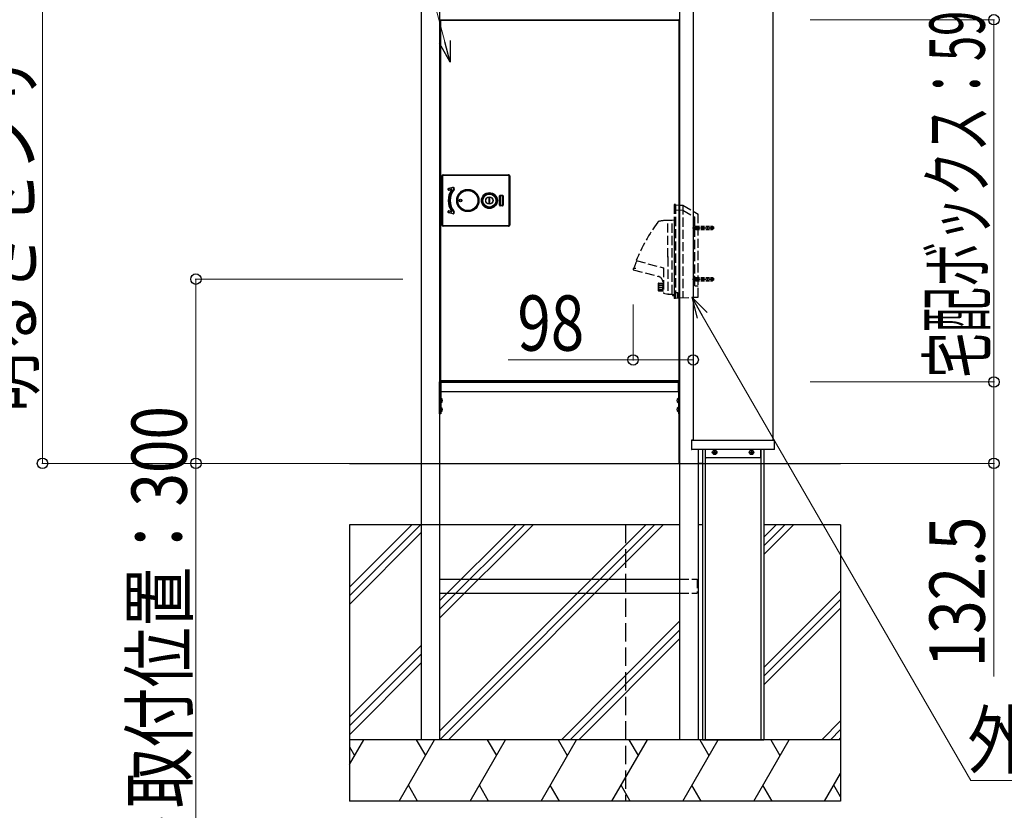
# Model space of a CAD drawing. Units: millimetres. Extents: x 0 to 16820, y 0 to 11880.
# Drawn here: x 1263 to 2867, y 7175 to 8463 of the extents above; entities that cross this region are included whole.
import ezdxf

# ---------------------------------------------------------------- set-up
doc = ezdxf.new("R2010")
doc.units = ezdxf.units.MM
doc.linetypes.add('YCENTER_1', pattern=[13, 10, -1, 1, -1])
doc.linetypes.add('YHIDDEN_1', pattern=[4, 3, -1])
for name, color, linetype, lineweight in [('YKK_13', 4, 'Continuous', 30), ('YKK_A1', 4, 'Continuous', 30), ('YKK_D', 6, 'Continuous', 13)]:
    doc.layers.add(name, color=color, linetype=linetype, lineweight=lineweight)
doc.styles.add('text-b', font='extslim2.shx', dxfattribs={"width": 0.8, "bigfont": 'extfont2.shx'})

msp = doc.modelspace()

# ---------------------------------------------------------------- linework, layer by layer
at = {"layer": 'YKK_13'}
for p, q in [((1947.5, 8461.7), (1947.5, 8462.5)), ((1947.5, 8462.5), (1948, 8462.5)), ((1948, 8461.7), (1947.5, 8461.7)), ((1947.5, 8461.5), (1947.5, 8461.7)), ((1947.5, 8461.5), (1947.5, 7874.5)), ((1948.3, 8461.5), (1947.5, 8461.5)), ((1948, 8462.5), (1948.3, 8462.5)), ((1948, 8462.5), (1948, 8461.7)), ((1948, 8461.7), (1948.3, 8461.7)), ((1948.3, 8462.5), (2336.7, 8462.5)), ((1948.3, 8461.7), (1948.3, 8462.5)), ((1948.3, 8461.7), (1948.3, 8461.5)), ((1948.3, 8461.7), (2336.7, 8461.7)), ((1948.3, 8461.5), (1948.3, 7874.5)), ((2336.7, 8461.7), (2336.7, 8462.5)), ((2337, 8462.5), (2336.7, 8462.5)), ((2336.7, 8461.7), (2336.7, 8461.5)), ((2337, 8461.7), (2336.7, 8461.7)), ((2337.5, 8461.5), (2336.7, 8461.5)), ((2336.7, 8461.5), (2336.7, 7874.5)), ((2337, 8462.5), (2337.5, 8462.5)), ((2337, 8461.7), (2337, 8462.5)), ((2337.5, 8461.7), (2337, 8461.7)), ((2337.5, 8462.5), (2337.5, 8461.7)), ((2337.5, 8461.7), (2337.5, 8461.5)), ((2337.5, 8461.5), (2337.5, 7874.5)), ((1950.5, 8128), (1950.5, 8208)), ((1950.8, 8207.8), (1950.5, 8208)), ((1950.8, 8207.8), (1951.8, 8207.8)), ((1950.8, 8128.2), (1950.8, 8207.8)), ((1951.8, 8207.8), (1951.8, 8128.2)), ((1952.5, 8210), (2059.5, 8210)), ((1952.5, 8210), (1952.8, 8209.8)), ((1952.8, 8208.8), (1952.8, 8209.8)), ((1952.8, 8209.8), (2059.3, 8209.8)), ((2059.3, 8208.8), (1952.8, 8208.8)), ((2059.3, 8209.8), (2059.5, 8210)), ((2059.3, 8208.8), (2059.3, 8209.8)), ((2060.3, 8207.8), (2061.3, 8207.8)), ((2060.3, 8128.2), (2060.3, 8207.8)), ((2061.5, 8208), (2061.3, 8207.8)), ((2061.3, 8207.8), (2061.3, 8128.2)), ((2061.5, 8208), (2061.5, 8128)), ((1961.6, 8187.8), (1968.4, 8189.5)), ((1961.7, 8187.5), (1961.6, 8187.8)), ((1968.5, 8189.2), (1961.7, 8187.5)), ((1961.8, 8187.2), (1961.7, 8187.5)), ((1968.6, 8188.9), (1961.8, 8187.2)), ((1962.2, 8185.4), (1966.2, 8186.4)), ((1962.2, 8185.4), (1962.3, 8185.1)), ((1962.3, 8185.1), (1966.3, 8186.1)), ((1962.3, 8185.1), (1962.4, 8184.7)), ((1966.3, 8185.7), (1962.4, 8184.7)), ((1966.2, 8186.4), (1966.3, 8186.1)), ((1966.9, 8185.4), (1966.6, 8185.6)), ((1968.5, 8189.2), (1968.4, 8189.5)), ((1968.6, 8188.9), (1968.5, 8189.2)), ((1970.3, 8186.4), (1970, 8186.6)), ((1970.6, 8186.2), (1970.3, 8186.4)), ((1993, 8185.6), (1993, 8185.5)), ((1993, 8185.5), (1993, 8185.3)), ((2028.9, 8173), (2027.1, 8173)), ((2027.1, 8173), (2027.2, 8163)), ((2029, 8163), (2028.9, 8173)), ((2044.7, 8160.2), (2044.7, 8175.7)), ((2045, 8175.7), (2044.7, 8175.7)), ((2045, 8175.7), (2045, 8160.2)), ((2045.1, 8160.3), (2045.1, 8175.6)), ((2045.1, 8175.6), (2045.4, 8175.6)), ((2045.4, 8175.6), (2045.4, 8160.3)), ((2045.5, 8176.2), (2045.5, 8176.5)), ((2045.5, 8176.5), (2049.5, 8176.5)), ((2049.5, 8176.2), (2045.5, 8176.2)), ((2045.6, 8176.1), (2049.4, 8176.1)), ((2045.6, 8176.1), (2045.6, 8175.8)), ((2049.4, 8175.8), (2045.6, 8175.8)), ((2049.4, 8176.1), (2049.4, 8175.8)), ((2049.5, 8176.2), (2049.5, 8176.5)), ((2049.6, 8160.3), (2049.6, 8175.6)), ((2049.6, 8175.6), (2049.9, 8175.6)), ((2049.9, 8175.6), (2049.9, 8160.3)), ((2050, 8160.2), (2050, 8175.7)), ((2050.3, 8175.7), (2050, 8175.7)), ((2050.3, 8175.7), (2050.3, 8160.2)), ((1961.7, 8148.5), (1961.8, 8148.8)), ((1961.8, 8148.8), (1968.6, 8147.1)), ((1962.3, 8150.9), (1962.2, 8150.6)), ((1966.2, 8149.6), (1962.2, 8150.6)), ((1962.4, 8151.3), (1962.3, 8150.9)), ((1966.3, 8149.9), (1962.3, 8150.9)), ((1962.4, 8151.3), (1966.3, 8150.3)), ((1966.3, 8149.9), (1966.2, 8149.6)), ((1966.9, 8150.6), (1966.6, 8150.4)), ((1970.3, 8149.6), (1970, 8149.4)), ((1970.6, 8149.8), (1970.3, 8149.6)), ((1991.8, 8150.5), (1993, 8150.5)), ((1993, 8150.7), (1993, 8150.5)), ((1993, 8150.5), (1993, 8150.3)), ((2027.2, 8163), (2029, 8163)), ((2045, 8160.2), (2044.7, 8160.2)), ((2045.1, 8160.3), (2045.4, 8160.3)), ((2045.5, 8159.7), (2049.5, 8159.7)), ((2045.5, 8159.4), (2045.5, 8159.7)), ((2049.5, 8159.4), (2045.5, 8159.4)), ((2045.6, 8160.1), (2049.4, 8160.1)), ((2045.6, 8160.1), (2045.6, 8159.8)), ((2049.4, 8159.8), (2045.6, 8159.8)), ((2049.4, 8160.1), (2049.4, 8159.8)), ((2049.5, 8159.4), (2049.5, 8159.7)), ((2049.6, 8160.3), (2049.9, 8160.3)), ((2050.3, 8160.2), (2050, 8160.2)), ((1961.6, 8148.2), (1961.7, 8148.5)), ((1968.4, 8146.5), (1961.6, 8148.2)), ((1961.7, 8148.5), (1968.5, 8146.8)), ((1968.4, 8146.5), (1968.5, 8146.8)), ((1968.5, 8146.8), (1968.6, 8147.1)), ((1950.5, 8128), (1950.8, 8128.2)), ((1950.8, 8128.2), (1951.8, 8128.2)), ((1952.8, 8126.2), (1952.5, 8126)), ((2059.5, 8126), (1952.5, 8126)), ((1952.8, 8126.2), (1952.8, 8127.2)), ((1952.8, 8127.2), (2059.3, 8127.2)), ((2059.3, 8126.2), (1952.8, 8126.2)), ((2059.3, 8126.2), (2059.3, 8127.2)), ((2059.5, 8126), (2059.3, 8126.2)), ((2060.3, 8128.2), (2061.3, 8128.2)), ((2061.3, 8128.2), (2061.5, 8128)), ((1948.3, 7874.5), (1947.5, 7874.5)), ((1947.5, 7874.3), (1947.5, 7874.5)), ((1947.5, 7873.5), (1947.5, 7874.3)), ((1947.5, 7874.3), (1948, 7874.3)), ((1948, 7873.5), (1947.5, 7873.5)), ((1947.5, 7873.3), (1947.5, 7873.5)), ((1948.3, 7873.3), (1947.5, 7873.3)), ((1948, 7874.3), (1948.3, 7874.3)), ((1948, 7874.3), (1948, 7873.5)), ((1948, 7873.5), (1948.3, 7873.5)), ((1948.3, 7874.3), (1948.3, 7874.5)), ((1948.3, 7874.3), (1948.3, 7873.5)), ((2336.7, 7874.3), (1948.3, 7874.3)), ((2336.7, 7873.5), (1948.3, 7873.5)), ((1948.3, 7873.5), (1948.3, 7872.5)), ((1949.1, 7872.5), (1948.3, 7872.5)), ((1949.1, 7873.5), (1949.1, 7872.5)), ((1958.6, 7872.5), (1949.1, 7872.5)), ((1959.2, 7872.5), (1958.6, 7872.5)), ((1959.1, 7873), (1959.1, 7873.5)), ((1959.2, 7873.3), (1959.1, 7873.3)), ((1959.2, 7873.3), (1959.2, 7873.5)), ((1959.2, 7872.5), (1959.2, 7873.3)), ((2328.3, 7873.3), (1959.2, 7873.3)), ((2328.3, 7872.5), (1959.2, 7872.5)), ((2328.3, 7873.5), (2328.3, 7873.3)), ((2328.3, 7873.3), (2328.3, 7872.5)), ((2328.5, 7873.3), (2328.3, 7873.3)), ((2329.4, 7872.5), (2328.3, 7872.5)), ((2335.9, 7872.5), (2329.4, 7872.5)), ((2335.9, 7873.5), (2335.9, 7872.5)), ((2336.7, 7872.5), (2335.9, 7872.5)), ((2337.5, 7874.5), (2336.7, 7874.5)), ((2336.7, 7874.3), (2336.7, 7874.5)), ((2336.7, 7874.3), (2336.7, 7873.5)), ((2337, 7874.3), (2336.7, 7874.3)), ((2337, 7873.5), (2336.7, 7873.5)), ((2336.7, 7873.5), (2336.7, 7872.5)), ((2337.5, 7873.3), (2336.7, 7873.3)), ((2337, 7874.3), (2337.5, 7874.3)), ((2337, 7873.5), (2337, 7874.3)), ((2337.5, 7873.5), (2337, 7873.5)), ((2337.5, 7874.5), (2337.5, 7874.3)), ((2337.5, 7874.3), (2337.5, 7873.5)), ((2337.5, 7873.5), (2337.5, 7873.3))]:
    msp.add_line(p, q, dxfattribs=at)
at = {"layer": 'YKK_13', "linetype": 'YHIDDEN_1', "ltscale": 5}
for p, q in [((2331, 8161.5), (2329, 8161.5)), ((2329, 8161.5), (2329, 8008.5)), ((2331, 8161.5), (2331, 8008.5)), ((2331, 8161), (2338, 8160.6)), ((2331, 8153), (2343, 8152.4)), ((2338, 8160.6), (2343, 8160.4)), ((2343, 8160.4), (2343, 8009.6)), ((2343, 8160.4), (2360, 8150.6)), ((2343, 8152.4), (2360, 8142.6)), ((2360, 8150.6), (2368, 8145.9)), ((2319, 8135.7), (2319, 8134.7)), ((2319, 8075.7), (2319, 8135.7)), ((2319.2, 8135.9), (2326, 8135.9)), ((2326, 8135.9), (2329, 8136.4)), ((2326, 8015.5), (2326, 8135.9)), ((2329, 8136.4), (2329, 8075.7)), ((2360, 8142.6), (2363, 8140.8)), ((2363, 8029), (2363, 8140.8)), ((2368, 8010.9), (2368, 8145.9)), ((2267.1, 8070.2), (2311.5, 8058.3)), ((2319, 8076.7), (2319, 8056.7)), ((2319, 8075.7), (2319, 8015.7)), ((2329, 8075.7), (2329, 8015)), ((2262.5, 8055.4), (2303.2, 8044.5)), ((2262.7, 8057.5), (2263.4, 8057.8)), ((2263.4, 8057.8), (2266.4, 8057.8)), ((2311.5, 8058.3), (2311.5, 8017.4)), ((2303.7, 8033.2), (2303.2, 8032.7)), ((2303.2, 8032.7), (2303.2, 8021.7)), ((2303.7, 8021.2), (2303.2, 8021.7)), ((2303.7, 8033.4), (2303.7, 8021)), ((2303.7, 8032.4), (2310.7, 8032.4)), ((2303.7, 8029.7), (2310.7, 8029.7)), ((2303.7, 8026.4), (2310.7, 8026.4)), ((2303.7, 8023.2), (2310.7, 8023.2)), ((2304, 8033.7), (2311.5, 8033.7)), ((2304, 8020.7), (2311.5, 8020.7)), ((2310.7, 8033.7), (2310.7, 8027.2)), ((2310.7, 8020.7), (2310.7, 8027.2)), ((2311, 8035.7), (2311.5, 8035.7)), ((2363, 8029), (2368, 8029)), ((2311.8, 8017.2), (2319, 8015.7)), ((2319, 8016.7), (2319, 8015.7)), ((2319.2, 8015.5), (2326, 8015.5)), ((2326, 8015.5), (2329, 8015)), ((2326.5, 8015.4), (2326.5, 8013.2)), ((2326.5, 8013.2), (2328, 8013.2)), ((2328, 8015.2), (2328, 8013.2)), ((2331, 8008.5), (2329, 8008.5)), ((2331, 8018), (2335, 8018)), ((2331, 8009), (2338, 8009.4)), ((2335, 8009.2), (2335, 8018)), ((2338, 8009.4), (2360, 8010.5)), ((2360, 8010.5), (2363, 8010.7)), ((2363, 8010.7), (2368, 8010.9))]:
    msp.add_line(p, q, dxfattribs=at)
at = {"layer": 'YKK_13', "linetype": 'YCENTER_1'}
for p, q in [((2359, 8123.5), (2393.7, 8123.5)), ((2359, 8040), (2393.7, 8040))]:
    msp.add_line(p, q, dxfattribs=at)
at = {"layer": 'YKK_13', "linetype": 'YHIDDEN_1', "ltscale": 2}
for p, q in [((2360.5, 8125.9), (2362.9, 8124.6)), ((2360.5, 8121.2), (2362.9, 8122.4)), ((2362.4, 8128.3), (2362.5, 8128.3)), ((2362.4, 8118.8), (2362.5, 8118.8)), ((2363.6, 8123.5), (2362.9, 8124.6)), ((2363.6, 8123.5), (2362.9, 8122.4)), ((2363, 8119.3), (2363, 8127.8)), ((2364.4, 8125.6), (2363.5, 8125.8)), ((2364.4, 8121.4), (2363.5, 8121.2)), ((2364.4, 8126), (2363.8, 8125.8)), ((2364.4, 8121), (2363.8, 8121.2)), ((2364.4, 8126), (2364.4, 8121)), ((2364.4, 8126), (2391.3, 8126)), ((2364.4, 8125.6), (2392.3, 8125.6)), ((2364.4, 8121.4), (2392.3, 8121.4)), ((2364.4, 8121), (2391.3, 8121)), ((2391.3, 8126), (2393, 8125.2)), ((2391.3, 8126), (2391.3, 8121)), ((2393, 8121.8), (2391.3, 8121)), ((2393, 8125.2), (2393, 8121.8)), ((2360.5, 8042.4), (2362.9, 8041.1)), ((2360.5, 8037.7), (2362.9, 8038.9)), ((2362.4, 8044.8), (2362.5, 8044.8)), ((2363.6, 8040), (2362.9, 8041.1)), ((2363.6, 8040), (2362.9, 8038.9)), ((2363, 8035.8), (2363, 8044.3)), ((2364.4, 8042.1), (2363.5, 8042.3)), ((2364.4, 8037.9), (2363.5, 8037.7)), ((2364.4, 8042.5), (2363.8, 8042.3)), ((2364.4, 8037.5), (2363.8, 8037.7)), ((2364.4, 8042.5), (2364.4, 8037.5)), ((2364.4, 8042.5), (2391.3, 8042.5)), ((2364.4, 8042.1), (2392.3, 8042.1)), ((2364.4, 8037.9), (2392.3, 8037.9)), ((2364.4, 8037.5), (2391.3, 8037.5)), ((2391.3, 8042.5), (2393, 8041.7)), ((2391.3, 8042.5), (2391.3, 8037.5)), ((2393, 8038.3), (2391.3, 8037.5)), ((2393, 8041.7), (2393, 8038.3)), ((2362.4, 8035.3), (2362.5, 8035.3))]:
    msp.add_line(p, q, dxfattribs=at)
at = {"layer": 'YKK_13'}
for centre, radius in [((1993, 8168), 18.1), ((1993, 8168), 17.6), ((1993, 8168), 16.3), ((2028, 8168), 13), ((1981, 8168), 2.1), ((1981, 8168), 1.75), ((1981, 8168), 1.45), ((2028, 8168), 12.5), ((2028, 8168), 11.1), ((2028, 8168), 10.6), ((2028, 8168), 6), ((2028, 8168), 5.7)]:
    msp.add_circle(centre, radius, dxfattribs=at)
for centre, radius, start, end in [((1962, 8186.3), 1.6, 104, 284), ((1962, 8186.3), 1.25, 104, 284), ((1993, 8168), 32.1, 146.5418, 213.4582), ((1962, 8186.3), 0.9, 104, 284), ((1993, 8168), 31.8, 146.3117, 213.6883), ((1993, 8168), 31.4, 146.3117, 213.6883), ((1993, 8168), 29.6, 141.0212, 218.9788), ((1993, 8168), 29.3, 141.0212, 218.9788), ((1993, 8168), 28.9, 141.0212, 218.9788), ((1966.4, 8185.8), 0.65, 326.3117, 104), ((1966.4, 8185.8), 0.3, 326.3117, 104), ((2158.3, 8165), 193.2, 173.7384, 173.849), ((1949.5, 8115), 72.6, 76.3991, 76.6932), ((1968.9, 8187.5), 2.1, 321.0212, 104), ((1968.9, 8187.5), 1.75, 321.0212, 104), ((1968.9, 8187.5), 1.4, 321.0212, 104), ((1993, 8168), 17.5, 90, 255.4546), ((1993, 8168), 17.5, 91.5192, 268.4808), ((1993.1, 8168), 17.3, 91.8736, 268.1264), ((1993, 8168), 17.3, 90, 270), ((1992.1, 8173.7), 11.8, 87.6206, 121.4443), ((1993, 8168.8), 16.5, 91.6667, 99.4199), ((2015.1, 8161.1), 33.1, 132.6374, 133.0949), ((1993, 8168), 17.5, 91.1612, 91.5771), ((1993, 8168), 17.5, 270, 90), ((1993, 8168), 17.3, 270, 90), ((2045.5, 8175.7), 0.8, 90, 180), ((2045.5, 8175.7), 0.5, 90, 180), ((2045.6, 8175.6), 0.5, 90, 180), ((2045.6, 8175.6), 0.2, 90, 180), ((2049.4, 8175.6), 0.5, 0, 90), ((2049.4, 8175.6), 0.2, 0, 90), ((2049.5, 8175.7), 0.8, 0, 90), ((2049.5, 8175.7), 0.5, 0, 90), ((1962, 8149.7), 1.6, 76, 256), ((1962, 8149.7), 1.25, 76, 256), ((1962, 8149.7), 0.9, 76, 256), ((1966.4, 8150.2), 0.65, 256, 33.6883), ((1966.4, 8150.2), 0.3, 256, 33.6883), ((1949.5, 8221), 72.6, 283.3068, 283.6009), ((2158.3, 8171), 193.2, 186.151, 186.2616), ((1968.9, 8148.5), 2.1, 256, 38.9788), ((1968.9, 8148.5), 1.75, 256, 38.9788), ((1968.9, 8148.5), 1.4, 256, 38.9788), ((1992.1, 8162.3), 11.8, 238.145, 272.3578), ((1992.9, 8165.9), 15.2, 260.1348, 268.5797), ((2015.1, 8174.9), 33.1, 226.9051, 227.3626), ((1993, 8168), 17.5, 268.4229, 268.8388), ((2045.5, 8160.2), 0.8, 180, 270), ((2045.5, 8160.2), 0.5, 180, 270), ((2045.6, 8160.3), 0.5, 180, 270), ((2045.6, 8160.3), 0.2, 180, 270), ((2049.4, 8160.3), 0.5, 270, 0), ((2049.4, 8160.3), 0.2, 270, 0), ((2049.5, 8160.2), 0.5, 270, 0), ((2049.5, 8160.2), 0.8, 270, 0), ((1958.6, 7873), 0.5, 270, 0), ((2329.4, 7873.5), 1, 180, 270)]:
    msp.add_arc(centre, radius, start, end, dxfattribs=at)
at = {"layer": 'YKK_13', "linetype": 'YHIDDEN_1', "ltscale": 5}
for centre, radius, start, end in [((2546.5, 7954.1), 302.5, 143.7916, 157.4293), ((2304.8, 8131.1), 3, 103.796, 143.7916), ((2318.4, 8075.7), 60, 89.4027, 103.796), ((2547.4, 7953.8), 302.5, 157.4089, 159.8866), ((2547.4, 7953.8), 303, 159.99, 160.2668), ((2262.7, 8055.9), 0.5, 160.2669, 254.9999), ((2300.6, 8034.9), 10, 7.176, 75), ((2304, 8033.4), 0.3, 90, 180), ((2304, 8021), 0.3, 180, 270), ((2311, 8036.2), 0.5, 187.176, 270), ((2311.8, 8017.4), 0.3, 180, 258.6903)]:
    msp.add_arc(centre, radius, start, end, dxfattribs=at)
at = {"layer": 'YKK_13', "linetype": 'YHIDDEN_1', "ltscale": 2}
for centre, radius, start, end in [((2365.9, 8123.5), 5.9, 126.3816, 233.6184), ((2362.5, 8127.8), 0.5, 0, 90), ((2362.5, 8119.3), 0.5, 270, 0), ((2363.6, 8126.3), 0.6, 180, 289.9696), ((2363.6, 8120.7), 0.6, 70.0304, 180), ((2365.9, 8040), 5.9, 126.3816, 233.6184), ((2362.5, 8044.3), 0.5, 0, 90), ((2363.6, 8042.8), 0.6, 180, 289.9696), ((2363.6, 8037.2), 0.6, 70.0304, 180), ((2362.5, 8035.8), 0.5, 270, 0)]:
    msp.add_arc(centre, radius, start, end, dxfattribs=at)
at = {"layer": 'YKK_13'}
for centre, major_axis, ratio, start_param, end_param in [((1952.5, 8208), (1.42, -1.42), 0.992433, 2.359993, 3.923193), ((1952.8, 8207.8), (-1.41, 1.41), 0.999971, 5.501585, 7.064785), ((1952.8, 8207.8), (0.712, -0.712), 0.992433, 2.359993, 3.923193), ((2059.3, 8207.8), (1.41, 1.41), 0.999971, 5.501585, 7.064785), ((2059.3, 8207.8), (-0.712, -0.712), 0.992433, 2.359993, 3.923193), ((2059.5, 8208), (-1.42, -1.42), 0.992433, 2.359993, 3.923193), ((1952.5, 8128), (1.42, 1.42), 0.992433, 2.359993, 3.923193), ((1952.8, 8128.2), (1.41, 1.41), 0.999971, 2.359993, 3.923193), ((1952.8, 8128.2), (0.712, 0.712), 0.992433, 2.359993, 3.923193), ((2059.3, 8128.2), (-0.712, 0.712), 0.992433, 2.359993, 3.923193), ((2059.3, 8128.2), (-1.41, 1.41), 0.999971, 2.359993, 3.923193), ((2059.5, 8128), (-1.42, 1.42), 0.992433, 2.359993, 3.923193)]:
    msp.add_ellipse(centre, major_axis=major_axis, ratio=ratio, start_param=start_param, end_param=end_param, dxfattribs=at)
at = {"layer": 'YKK_A1'}
for p, q in [((2360, 9207.5), (2360, 7777.2)), ((2490, 9207.5), (2490, 7777.2)), ((1917, 9063), (1917, 7290)), ((1947, 9063), (1947, 7290)), ((2338, 9063), (2338, 7290)), ((1947, 7820.5), (1947, 7872.5)), ((1947, 7872.5), (1949, 7872.5)), ((1949, 7872.5), (1949, 7820.5)), ((1949, 7872), (2336, 7872)), ((1949, 7857), (1949, 7872)), ((2338, 7872.5), (2336, 7872.5)), ((2336, 7872.5), (2336, 7820.5)), ((2336, 7857), (2336, 7872)), ((2338, 7820.5), (2338, 7872.5)), ((1949, 7857), (2336, 7857)), ((1949, 7846.1), (1949, 7838.9)), ((1951, 7844.6), (1949.2, 7843.6)), ((2334.1, 7844.6), (2335.9, 7843.6)), ((2336, 7846.1), (2336, 7838.9)), ((1949, 7831.1), (1949, 7823.9)), ((1951, 7840.5), (1949.2, 7841.4)), ((1951, 7829.6), (1949.2, 7828.6)), ((2334.1, 7840.5), (2335.9, 7841.4)), ((2334.1, 7829.6), (2335.9, 7828.6)), ((2336, 7831.1), (2336, 7823.9)), ((1949, 7820.5), (1947, 7820.5)), ((1951, 7825.5), (1949.2, 7826.4)), ((2334.1, 7825.5), (2335.9, 7826.4)), ((2336, 7820.5), (2338, 7820.5)), ((2336.6, 7820.5), (2336.6, 7740)), ((2357.2, 7777.3), (2357.2, 7763)), ((2358.7, 7777.8), (2357.7, 7777.8)), ((2359.4, 7777.2), (2358.7, 7777.8)), ((2490.7, 7777.2), (2359.4, 7777.2)), ((2491.3, 7777.8), (2490.7, 7777.2)), ((2492.3, 7777.8), (2491.3, 7777.8)), ((2492.8, 7763), (2492.8, 7777.3)), ((2358.5, 7762.5), (2357.7, 7762.5)), ((2359, 7762.5), (2358.5, 7762.5)), ((2491.1, 7762.5), (2359, 7762.5)), ((2368, 7762.5), (2368, 7290)), ((2375, 7762.5), (2375, 7740)), ((2379.5, 7762.5), (2379.5, 7740)), ((2380, 7750), (2380, 7762.5)), ((2469, 7749), (2381, 7749)), ((2393, 7758.4), (2393, 7757.7)), ((2393, 7758.4), (2394.2, 7758.4)), ((2393, 7757.7), (2394.2, 7757.7)), ((2394.7, 7760.1), (2395.4, 7760.1)), ((2394.7, 7760.1), (2394.7, 7758.9)), ((2394.7, 7757.2), (2394.7, 7756)), ((2394.7, 7756), (2395.4, 7756)), ((2395.4, 7760.1), (2395.4, 7758.9)), ((2395.4, 7757.2), (2395.4, 7756)), ((2395.9, 7758.4), (2397.1, 7758.4)), ((2395.9, 7757.7), (2397.1, 7757.7)), ((2397.1, 7758.4), (2397.1, 7757.7)), ((2453, 7758.4), (2453, 7757.7)), ((2453, 7758.4), (2454.2, 7758.4)), ((2453, 7757.7), (2454.2, 7757.7)), ((2454.7, 7760.1), (2455.4, 7760.1)), ((2454.7, 7760.1), (2454.7, 7758.9)), ((2454.7, 7757.2), (2454.7, 7756)), ((2454.7, 7756), (2455.4, 7756)), ((2455.4, 7760.1), (2455.4, 7758.9)), ((2455.4, 7757.2), (2455.4, 7756)), ((2455.9, 7758.4), (2457.1, 7758.4)), ((2455.9, 7757.7), (2457.1, 7757.7)), ((2457.1, 7758.4), (2457.1, 7757.7)), ((2470, 7750), (2470, 7762.5)), ((2470.5, 7762.5), (2470.5, 7740)), ((2475, 7762.5), (2475, 7740)), ((2491.6, 7762.5), (2491.1, 7762.5)), ((2492.3, 7762.5), (2491.6, 7762.5)), ((1800, 7740), (2600, 7740)), ((2375, 7739.9), (2368, 7739.9)), ((2375, 7740), (2375, 7290)), ((2379.5, 7740), (2379.5, 7290)), ((2470.5, 7740), (2470.5, 7290)), ((2475, 7740), (2475, 7290)), ((1800, 7640), (1800, 7190)), ((2338, 7640), (1800, 7640)), ((2375, 7639.9), (2368, 7639.9)), ((2600, 7640), (2475, 7640)), ((2600, 7640), (2600, 7190)), ((2600, 7290), (1800, 7290)), ((2375, 7290), (2475, 7290)), ((2600, 7190), (1800, 7190))]:
    msp.add_line(p, q, dxfattribs=at)
at = {"layer": 'YKK_A1', "linetype": 'YHIDDEN_1'}
for p, q in [((1949, 7843.4), (1949.2, 7843.6)), ((1949, 7841.6), (1949.2, 7841.4)), ((1949, 7828.4), (1949.2, 7828.6)), ((2336, 7843.4), (2335.9, 7843.6)), ((2336, 7841.6), (2335.9, 7841.4)), ((2336, 7828.4), (2335.9, 7828.6)), ((1949, 7826.6), (1949.2, 7826.4)), ((2336, 7826.6), (2335.9, 7826.4))]:
    msp.add_line(p, q, dxfattribs=at)
at = {"layer": 'YKK_A1', "linetype": 'YCENTER_1'}
for p, q in [((2390.9, 7758), (2399.2, 7758)), ((2395, 7753.9), (2395, 7762.2)), ((2450.9, 7758), (2459.2, 7758)), ((2455, 7753.9), (2455, 7762.2))]:
    msp.add_line(p, q, dxfattribs=at)
at = {"layer": 'YKK_A1', "linetype": 'Continuous'}
for p, q in [((1800, 7538.6), (1901.5, 7640)), ((1800, 7524.4), (1915.6, 7640)), ((1947, 7516), (2071, 7640)), ((1947, 7303.9), (2283.1, 7640)), ((1947, 7501.9), (2085.2, 7640)), ((1947, 7487.7), (2099.3, 7640)), ((1947.3, 7290), (2297.3, 7640)), ((1961.4, 7290), (2311.4, 7640)), ((2475, 7619.8), (2495.3, 7640)), ((2475, 7605.6), (2509.4, 7640)), ((2475, 7591.5), (2523.6, 7640)), ((1800, 7510.3), (1917, 7627.3)), ((2475, 7407.6), (2600, 7532.6)), ((2475, 7393.5), (2600, 7518.5)), ((2475, 7379.4), (2600, 7504.4)), ((2145.3, 7290), (2338, 7482.8)), ((2159.4, 7290), (2338, 7468.6)), ((1800, 7326.4), (1917, 7443.4)), ((2173.6, 7290), (2338, 7454.5)), ((1800, 7312.3), (1917, 7429.3)), ((1800, 7298.1), (1917, 7415.1)), ((2569.5, 7290), (2600, 7320.5)), ((2583.7, 7290), (2600, 7306.4)), ((1800, 7249.4), (1823.5, 7290)), ((1881.2, 7190), (1938.9, 7290)), ((1908.9, 7290), (1923.9, 7264)), ((1996.7, 7190), (2054.4, 7290)), ((2024.4, 7290), (2039.4, 7264)), ((2112.2, 7190), (2169.9, 7290)), ((2139.9, 7290), (2154.9, 7264)), ((2227.6, 7190), (2285.4, 7290)), ((2255.4, 7290), (2270.4, 7264)), ((2343.1, 7190), (2400.8, 7290)), ((2370.8, 7290), (2385.8, 7264)), ((2458.6, 7190), (2516.3, 7290)), ((2486.3, 7290), (2501.3, 7264)), ((2597.8, 7290), (2600, 7292.2)), ((1800, 7278.6), (1808.5, 7264)), ((2574, 7190), (2600, 7235)), ((1911.2, 7190), (1896.2, 7216)), ((2026.7, 7190), (2011.7, 7216)), ((2142.2, 7190), (2127.2, 7216)), ((2257.6, 7190), (2242.6, 7216)), ((2373.1, 7190), (2358.1, 7216)), ((2488.6, 7190), (2473.6, 7216)), ((2600, 7196.9), (2589, 7216))]:
    msp.add_line(p, q, dxfattribs=at)
at = {"layer": 'YKK_A1', "linetype": 'YHIDDEN_1', "ltscale": 10}
msp.add_line((2250, 7640), (2250, 7190), dxfattribs=at)
at = {"layer": 'YKK_A1', "ltscale": 10}
for p, q in [((1947, 7551.5), (1947, 7528.5)), ((1947, 7551.5), (2338, 7551.5)), ((1947, 7528.5), (2338, 7528.5))]:
    msp.add_line(p, q, dxfattribs=at)
at = {"layer": 'YKK_A1', "linetype": 'YHIDDEN_1', "ltscale": 5}
for p, q in [((2338, 7551.5), (2366.8, 7551.5)), ((2366.8, 7551.5), (2366.8, 7528.5)), ((2338, 7528.5), (2366.8, 7528.5))]:
    msp.add_line(p, q, dxfattribs=at)
at = {"layer": 'YKK_A1'}
for centre in [(2395, 7758), (2455, 7758)]:
    msp.add_circle(centre, 3.75, dxfattribs=at)
for centre, radius, start, end in [((1949.2, 7846.1), 0.154, 62.719, 180), ((1947.3, 7842.5), 4.2, 297.281, 62.719), ((2337.7, 7842.5), 4.2, 117.281, 242.719), ((2335.9, 7846.1), 0.154, 0, 117.281), ((1949.2, 7838.9), 0.154, 180, 297.281), ((1949.2, 7831.1), 0.154, 62.719, 180), ((1947.3, 7827.5), 4.2, 297.281, 62.719), ((2337.7, 7827.5), 4.2, 117.281, 242.719), ((2335.9, 7838.9), 0.154, 242.719, 0), ((2335.9, 7831.1), 0.154, 0, 117.281), ((1949.2, 7823.9), 0.154, 180, 297.281), ((2335.9, 7823.9), 0.154, 242.719, 0), ((2357.7, 7777.3), 0.5, 90, 180), ((2492.3, 7777.3), 0.5, 0, 90), ((2357.7, 7763), 0.5, 180, 270), ((2381, 7750), 1, 180, 270), ((2394.2, 7758.9), 0.5, 270, 0), ((2394.2, 7757.2), 0.5, 0, 90), ((2395.9, 7758.9), 0.5, 180, 270), ((2395.9, 7757.2), 0.5, 90, 180), ((2454.2, 7758.9), 0.5, 270, 0), ((2454.2, 7757.2), 0.5, 0, 90), ((2455.9, 7758.9), 0.5, 180, 270), ((2455.9, 7757.2), 0.5, 90, 180), ((2469, 7750), 1, 270, 0), ((2492.3, 7763), 0.5, 270.0535, 0.0534)]:
    msp.add_arc(centre, radius, start, end, dxfattribs=at)
at = {"layer": 'YKK_D'}
for p, q in [((1955.6, 8426.5), (1740.3, 9230)), ((1300, 8990), (1300, 7740)), ((2550.5, 8462.5), (2851, 8462.5)), ((2850, 8462.5), (2850, 7872.5)), ((2850, 8462.5), (2850, 8428.5)), ((2262.2, 7998.5), (2262.2, 7907.5)), ((2360, 7998.5), (2360, 7907.5)), ((2262.2, 7908.5), (2058.6, 7908.5)), ((2360, 7908.5), (2262.2, 7908.5)), ((2550.5, 7872.5), (2851, 7872.5)), ((2550.5, 7872.5), (2851, 7872.5)), ((2850, 7872.5), (2850, 7740)), ((1887, 7740), (1299, 7740)), ((2550.5, 7740), (2851, 7740)), ((2850, 7740), (2850, 7392.8))]:
    msp.add_line(p, q, dxfattribs=at)
at = {"layer": 'YKK_D', "linetype": 'ByBlock', "lineweight": -2}
for p, q in [((1964.4, 8393.6), (1946.8, 8424.1)), ((1964.4, 8393.6), (1955.6, 8426.5)), ((1964.4, 8428.8), (1964.4, 8393.6))]:
    msp.add_line(p, q, dxfattribs=at)
at = {"layer": 'YKK_D', "ltscale": 10}
for p, q in [((1887, 8040), (1549, 8040)), ((1550, 8040), (1550, 7740)), ((1887, 7740), (1549, 7740)), ((1550, 7740), (1550, 6476))]:
    msp.add_line(p, q, dxfattribs=at)
at = {"layer": 'YKK_D', "linetype": 'ByBlock', "lineweight": -2, "extrusion": (0, 0, -1)}
for p, q in [((2382.6, 7985.5), (2357.7, 8010.4)), ((2357.7, 8010.4), (2366.8, 7976.4)), ((2357.7, 8010.4), (2374.7, 7981))]:
    msp.add_line(p, q, dxfattribs=at)
at = {"layer": 'YKK_D', "ltscale": 10, "extrusion": (0, 0, -1)}
for p, q in [((2374.7, 7981), (2812.2, 7223.3)), ((2812.2, 7223.3), (3412.2, 7223.3))]:
    msp.add_line(p, q, dxfattribs=at)
at = {"layer": 'YKK_D', "linetype": 'ByBlock', "lineweight": -2}
for centre in [(2850, 8462.5), (2850, 8462.5), (1550, 8040), (2262.2, 7908.5), (2360, 7908.5), (2850, 7872.5), (2850, 7872.5), (1300, 7740), (1550, 7740), (2850, 7740)]:
    msp.add_circle(centre, 8.5, dxfattribs=at)

# ---------------------------------------------------------------- texts
at = {"layer": 'YKK_D', "style": 'text-b'}
for s, width, p in [('明るさセンサー中心：1250', 0.8, (1285, 7822.6)), ('宅配ボックス：590', 0.6, (2835, 7879.5)), ('外部コンセント取付位置：300', 0.8, (1535, 6491)), ('132.5', 0.8, (2835, 7407.8))]:
    msp.add_text(s, height=90, rotation=90, dxfattribs=dict(at, width=width)).set_placement(p)
at = {"layer": 'YKK_D', "style": 'text-b', "width": 0.8}
for s, p in [('98', (2073.6, 7923.5)), ('外部コンセント', (2807, 7244.4))]:
    msp.add_text(s, height=90, dxfattribs=at).set_placement(p)

doc.saveas('drawing.dxf')
